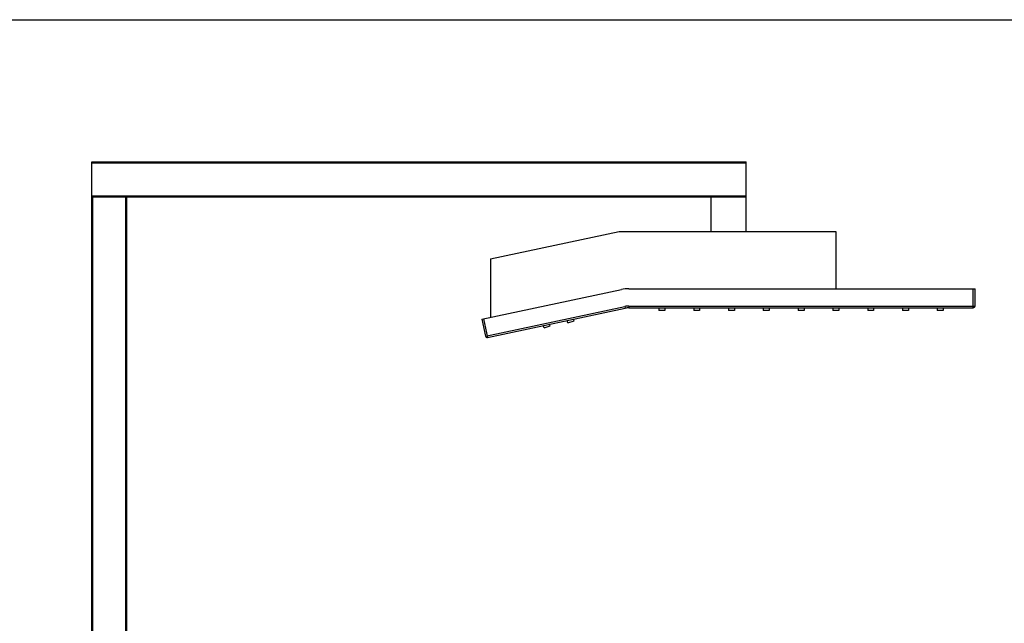
# Model space of a CAD drawing. Units: millimetres. Extents: x 0 to 841, y 0 to 594.
# Drawn here: x 529 to 671, y 507 to 594 of the extents above; entities that cross this region are included whole.
import ezdxf

# ---------------------------------------------------------------- set-up
doc = ezdxf.new("R2010")
doc.units = ezdxf.units.MM
doc.header["$LTSCALE"] = 46.255
doc.layers.get('0').update_dxf_attribs({"linetype": 'CONTINUOUS'})

msp = doc.modelspace()

# ---------------------------------------------------------------- linework, layer by layer
at = {"color": 7, "linetype": 'Continuous'}
for p, q in [((0, 594), (841, 594)), ((539.76, 444.11), (539.76, 573.57)), ((539.76, 573.57), (633.76, 573.57)), ((539.76, 573.44), (633.76, 573.44)), ((633.76, 563.57), (633.76, 573.57)), ((539.76, 568.69), (633.76, 568.69)), ((539.76, 568.57), (633.76, 568.57)), ((539.89, 444.11), (539.89, 568.57)), ((544.64, 444.11), (544.64, 568.57)), ((544.76, 444.11), (544.76, 568.57)), ((628.76, 563.57), (628.76, 568.57)), ((597.02, 559.64), (615.51, 563.57)), ((615.51, 563.57), (646.66, 563.57)), ((646.66, 563.57), (646.66, 555.37)), ((597.02, 559.64), (597.02, 551.25)), ((595.8, 550.99), (615.84, 555.25)), ((616.93, 555.37), (666.66, 555.37)), ((666.41, 552.62), (666.41, 555.37)), ((666.66, 552.87), (666.66, 555.37)), ((596.32, 548.55), (616.36, 552.81)), ((596.61, 548.36), (616.41, 552.56)), ((616.36, 552.81), (616.41, 552.56)), ((616.93, 552.87), (616.93, 552.62)), ((616.93, 552.87), (666.66, 552.87)), ((616.93, 552.62), (666.41, 552.62)), ((621.24, 552.62), (621.24, 552.24)), ((622.09, 552.24), (621.24, 552.24)), ((622.09, 552.62), (622.09, 552.24)), ((626.24, 552.62), (626.24, 552.24)), ((627.09, 552.24), (626.24, 552.24)), ((627.09, 552.62), (627.09, 552.24)), ((631.24, 552.62), (631.24, 552.24)), ((632.09, 552.24), (631.24, 552.24)), ((632.09, 552.62), (632.09, 552.24)), ((636.24, 552.62), (636.24, 552.24)), ((637.09, 552.24), (636.24, 552.24)), ((637.09, 552.62), (637.09, 552.24)), ((641.24, 552.62), (641.24, 552.24)), ((642.09, 552.24), (641.24, 552.24)), ((642.09, 552.62), (642.09, 552.24)), ((646.24, 552.62), (646.24, 552.24)), ((647.09, 552.24), (646.24, 552.24)), ((647.09, 552.62), (647.09, 552.24)), ((651.24, 552.62), (651.24, 552.24)), ((652.09, 552.24), (651.24, 552.24)), ((652.09, 552.62), (652.09, 552.24)), ((656.24, 552.62), (656.24, 552.24)), ((657.09, 552.24), (656.24, 552.24)), ((657.09, 552.62), (657.09, 552.24)), ((661.24, 552.62), (661.24, 552.24)), ((662.09, 552.24), (661.24, 552.24)), ((662.09, 552.62), (662.09, 552.24)), ((595.8, 550.99), (596.32, 548.55)), ((596.04, 551.05), (596.61, 548.36)), ((608.16, 550.46), (608.04, 550.79)), ((608.16, 550.46), (609.04, 550.77)), ((609.04, 550.77), (608.97, 550.98)), ((604.73, 549.73), (604.61, 550.06)), ((604.73, 549.73), (605.62, 550.04)), ((605.62, 550.04), (605.54, 550.25))]:
    msp.add_line(p, q, dxfattribs=at)
for centre, radius, start, end in [((616.93, 550.12), 5.25, 90, 102), ((616.93, 550.12), 2.75, 90, 102), ((616.93, 550.12), 2.5, 90, 102), ((666.41, 552.87), 0.25, 270, 360), ((596.56, 548.6), 0.25, 192, 282)]:
    msp.add_arc(centre, radius, start, end, dxfattribs=at)

doc.saveas('drawing.dxf')
